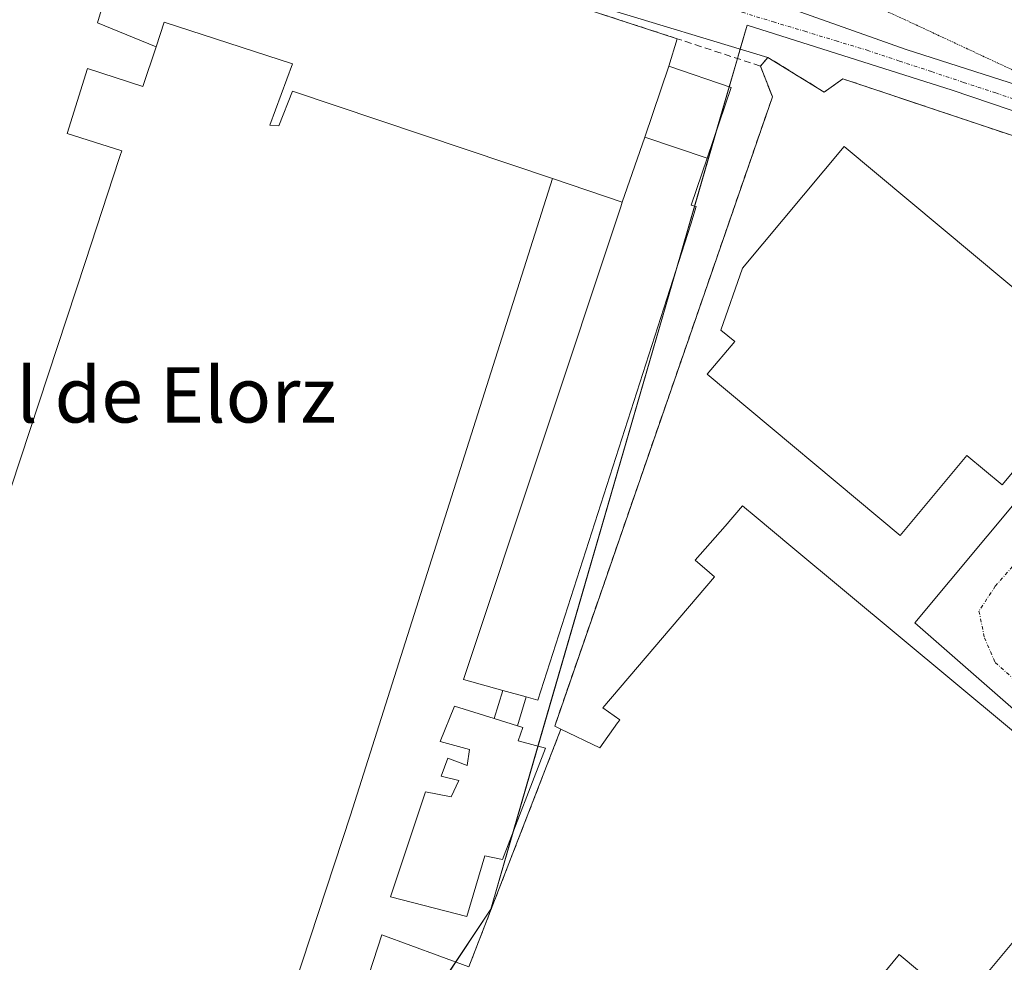
# Model space of a CAD drawing. Units: metres. Extents: x 610783 to 614232, y 4733948 to 4736317.
# Drawn here: x 611311 to 611454, y 4734450 to 4734586 of the extents above; entities that cross this region are included whole.
import ezdxf
from ezdxf.enums import TextEntityAlignment as Align

# ---------------------------------------------------------------- set-up
doc = ezdxf.new("R2010")
doc.units = ezdxf.units.M
doc.header["$MEASUREMENT"] = 0
for name, pattern in [('TRAZO_Y_PUNTO', [1, 0.5, -0.25, 0, -0.25]), ('TRAZOS2', [0.375, 0.25, -0.125]), ('TRAZOSX2', [1.5, 1, -0.5])]:
    doc.linetypes.add(name, pattern=pattern)
for name, color, linetype, lineweight in [('Edificación', 1, 'Continuous', 13), ('Edificación Cxs', 1, 'Continuous', 13), ('Edificación industrial', 135, 'Continuous', 13), ('Edificación industrial Cxs', 135, 'Continuous', 13), ('Edificación ligera', 1, 'Continuous', 0), ('Edificación ligera Cxs', 1, 'Continuous', 0), ('Elemento construido', 1, 'Continuous', 0), ('Explanada', 19, 'Continuous', 0), ('Explanada Cxs', 19, 'Continuous', 0), ('Muro lineal', 1, 'TRAZOSX2', 13), ('Núcleo urbano', 19, 'Continuous', 0), ('Núcleo urbano CxS', 19, 'Continuous', 0), ('Recinto industrial', 135, 'TRAZOSX2', 0), ('Recinto industrial CxS', 135, 'Continuous', 0), ('Texto cartográfico', 19, 'Continuous', 0), ('Vía pecuaria eje', 92, 'TRAZOS2', 0), ('Vía urbana Cxs', 5, 'Continuous', 0), ('Vía urbana eje', 5, 'TRAZO_Y_PUNTO', 0)]:
    doc.layers.add(name, color=color, linetype=linetype, lineweight=lineweight)
doc.styles.add('Arial', font='txt', dxfattribs={"height": 0.2})

# ---------------------------------------------------------------- blocks, each defined once
blk = doc.blocks.new('*U188')
at = {"layer": 'Vía urbana Cxs', "color": 5, "linetype": 'Continuous', "lineweight": 0}
for points in [[(611470.6, 4734472.94, 439.22), (611441.18, 4734498.68, 439.17), (611472.34, 4734536.03, 439.56)], [(611475.24, 4734562.55, 439.4), (611450.26, 4734570.91, 439), (611446.92, 4734572.03, 438.95), (611430.73, 4734577.45, 438.63), (611428.02, 4734575.52, 438.72), (611419.89, 4734580.55, 438.38), (611370.73, 4734595.45, 437.64)], [(611418.5, 4734589.29, 438.26), (611439.93, 4734581.67, 438.69), (611469.78, 4734572.14, 439.24)]]:
    blk.add_polyline3d(points, dxfattribs=at)

msp = doc.modelspace()

# ---------------------------------------------------------------- linework, layer by layer
at = {"layer": 'Edificación', "color": 1, "linetype": 'Continuous', "lineweight": 13}
for points in [[(611405.53, 4734579.27, 444.01), (611402.05, 4734569.01, 444.96)], [(611405.53, 4734579.27, 444.01), (611414.58, 4734576.19, 445.5), (611411.09, 4734565.93, 444.81)], [(611411.09, 4734565.93, 444.81), (611402.05, 4734569.01, 444.96)], [(611383.62, 4734483.72, 446.37), (611384.39, 4734483.48, 447.25), (611383.71, 4734481.56, 445.92), (611387.64, 4734480.49, 444.64), (611381.42, 4734464.37, 443.02), (611378.85, 4734464.92, 442.29), (611376.28, 4734456.13, 440.88), (611365.21, 4734458.98, 441.77), (611370.28, 4734474.18, 442.28), (611374.01, 4734473.46, 443.31), (611375.12, 4734475.83, 446.8), (611372.53, 4734476.47, 446.54), (611373.51, 4734479.05, 452.42), (611376.31, 4734478.02, 450.75), (611376.67, 4734480.32, 443.19), (611372.39, 4734481.48, 445.52), (611374.46, 4734486.59, 441.77), (611380.23, 4734484.79, 442.4)], [(611383.62, 4734483.72, 446.37), (611380.23, 4734484.79, 442.4)]]:
    msp.add_polyline3d(points, dxfattribs=at)
at = {"layer": 'Edificación Cxs', "color": 1, "linetype": 'Continuous', "lineweight": 13}
for points in [[(611411.09, 4734565.93, 444.81), (611402.05, 4734569.01, 444.96), (611405.53, 4734579.27, 444.01), (611414.58, 4734576.19, 445.5), (611411.09, 4734565.93, 444.81)], [(611380.23, 4734484.79, 442.4), (611383.62, 4734483.72, 446.37), (611384.39, 4734483.48, 447.25), (611383.71, 4734481.56, 445.92), (611387.64, 4734480.49, 444.64), (611381.42, 4734464.37, 443.02), (611378.85, 4734464.92, 442.29), (611376.28, 4734456.13, 440.88), (611365.21, 4734458.98, 441.77), (611370.28, 4734474.18, 442.28), (611374.01, 4734473.46, 443.31), (611375.12, 4734475.83, 446.8), (611372.53, 4734476.47, 446.54), (611373.51, 4734479.05, 452.42), (611376.31, 4734478.02, 450.75), (611376.67, 4734480.32, 443.19), (611372.39, 4734481.48, 445.52), (611374.46, 4734486.59, 441.77), (611380.23, 4734484.79, 442.4)]]:
    msp.add_polyline3d(points, close=True, dxfattribs=at)
at = {"layer": 'Edificación industrial', "color": 135, "linetype": 'Continuous', "lineweight": 13}
for points in [[(611388.68, 4734563, 440.68), (611351.03, 4734575.67, 445.75), (611349.05, 4734570.63, 446.35), (611347.73, 4734570.74, 445.88), (611350.99, 4734579.61, 441.66), (611332.44, 4734585.66, 446.41), (611331.26, 4734582.08, 445.66)], [(611273.3, 4734424.8, 445.32), (611288.05, 4734468.25, 447.82), (611282.88, 4734469.68, 441.01), (611291.29, 4734494.08, 445.5), (611301.05, 4734490.58, 445.29), (611304.57, 4734501.21, 444.44), (611307.51, 4734510.1, 445.24), (611321, 4734550.99, 442.97), (611325.87, 4734565.76, 445.31), (611326.05, 4734566.33, 445.51), (611326.28, 4734567.03, 445.23), (611318.35, 4734569.54, 443.67), (611321.32, 4734578.93, 443.23), (611329.35, 4734576.32, 445.75), (611331.26, 4734582.08, 445.66)], [(611402.05, 4734569.01, 444.96), (611398.79, 4734559.56, 442.46)], [(611411.09, 4734565.93, 444.81), (611402.05, 4734569.01, 444.96)], [(611430.93, 4734567.65, 441.75), (611463.72, 4734540.27, 449.2), (611464.67, 4734541.4, 447.46), (611470.47, 4734536.56, 447.8), (611458.23, 4734521.9, 449.21), (611457.24, 4734522.73, 450.17), (611453.81, 4734518.62, 446.69), (611448.71, 4734522.87, 449.9), (611439.05, 4734511.31, 441.93), (611411.1, 4734534.65, 444.18), (611415.07, 4734539.39, 446.92), (611413.06, 4734541.06, 446.9), (611416.22, 4734550.04, 446.29), (611430.93, 4734567.65, 441.75)], [(611411.09, 4734565.93, 444.81), (611408.75, 4734559.16, 442.66), (611409.49, 4734558.93, 441.9), (611408.72, 4734556.41, 443.43), (611386.57, 4734487.46, 448.57), (611384.85, 4734487.94, 446.48)], [(611388.68, 4734563, 440.68), (611359.41, 4734470.8, 440.67), (611337.15, 4734403.15, 441.62)], [(611381.46, 4734488.88, 443.33), (611375.8, 4734490.45, 443.8), (611398.57, 4734558.92, 442.47), (611398.79, 4734559.56, 442.46)], [(611376.09, 4734375.12, 444.85), (611372.04, 4734370.25, 442.74), (611361.09, 4734357.09, 442.12), (611347.29, 4734368.57, 442.96), (611358.22, 4734381.72, 443.65), (611358.72, 4734382.32, 443.57), (611344.27, 4734394.34, 442.65), (611357.58, 4734418.04, 443.82), (611352.93, 4734419.59, 442.35), (611363.96, 4734453.46, 442.96), (611376.55, 4734448.82, 444.71), (611389.9, 4734483.27, 447.96), (611395.51, 4734480.56, 446.49), (611398.1, 4734484.17, 445.74), (611398.13, 4734484.22, 445.76), (611398.42, 4734484.62, 445.95), (611395.96, 4734486.37, 446.63), (611412.16, 4734505.33, 446.27), (611411.42, 4734505.96, 446.34), (611409.35, 4734507.73, 445.68), (611413.68, 4734512.68, 445.75), (611416.22, 4734515.59, 440.28), (611418.18, 4734513.96, 440.25), (611423.22, 4734509.76, 442.54)], [(611423.22, 4734509.76, 442.54), (611470.41, 4734470.49, 439.3), (611447.75, 4734443.25, 443.58), (611438.91, 4734450.61, 445.94), (611438.72, 4734450.38, 445.78), (611435.55, 4734446.57, 443.35), (611399.83, 4734403.64, 446.39)], [(611381.46, 4734488.88, 443.33), (611384.85, 4734487.94, 446.48)]]:
    msp.add_polyline3d(points, dxfattribs=at)
at = {"layer": 'Edificación industrial Cxs', "color": 135, "linetype": 'Continuous', "lineweight": 13}
for points in [[(611273.3, 4734424.8, 445.32), (611288.05, 4734468.25, 447.82), (611282.88, 4734469.68, 441.01), (611291.29, 4734494.08, 445.5), (611301.05, 4734490.58, 445.29), (611304.57, 4734501.21, 444.44), (611307.51, 4734510.1, 445.24), (611321, 4734550.99, 442.97), (611325.87, 4734565.76, 445.31), (611326.05, 4734566.33, 445.51), (611326.28, 4734567.03, 445.23), (611318.35, 4734569.54, 443.67), (611321.32, 4734578.93, 443.23), (611329.35, 4734576.32, 445.75), (611331.26, 4734582.08, 445.66), (611332.44, 4734585.66, 446.41), (611350.99, 4734579.61, 441.66), (611347.73, 4734570.74, 445.88), (611349.05, 4734570.63, 446.35), (611351.03, 4734575.67, 445.75), (611388.68, 4734563, 440.68), (611388.68, 4734563, 440.68), (611359.41, 4734470.8, 440.67), (611337.15, 4734403.15, 441.62)], [(611352.93, 4734419.59, 442.35), (611363.96, 4734453.46, 442.96), (611376.55, 4734448.82, 444.71), (611389.9, 4734483.27, 447.96), (611395.51, 4734480.56, 446.49), (611398.1, 4734484.17, 445.74), (611398.13, 4734484.22, 445.76), (611398.42, 4734484.62, 445.95), (611395.96, 4734486.37, 446.63), (611412.16, 4734505.33, 446.27), (611411.42, 4734505.96, 446.34), (611409.35, 4734507.73, 445.68), (611413.68, 4734512.68, 445.75), (611416.22, 4734515.59, 440.28), (611418.18, 4734513.96, 440.25), (611423.22, 4734509.76, 442.54), (611423.22, 4734509.76, 442.54), (611470.41, 4734470.49, 439.3), (611447.75, 4734443.25, 443.58), (611438.91, 4734450.61, 445.94), (611438.72, 4734450.38, 445.78), (611435.55, 4734446.57, 443.35)]]:
    msp.add_polyline3d(points, dxfattribs=at)
for points in [[(611411.09, 4734565.93, 444.81), (611408.75, 4734559.16, 442.66), (611409.49, 4734558.93, 441.9), (611408.72, 4734556.41, 443.43), (611386.57, 4734487.46, 448.57), (611384.85, 4734487.94, 446.48), (611381.46, 4734488.88, 443.33), (611375.8, 4734490.45, 443.8), (611398.57, 4734558.92, 442.47), (611398.79, 4734559.56, 442.46), (611402.05, 4734569.01, 444.96), (611411.09, 4734565.93, 444.81)], [(611430.93, 4734567.65, 441.75), (611463.72, 4734540.27, 449.2), (611464.67, 4734541.4, 447.46), (611470.47, 4734536.56, 447.8), (611458.23, 4734521.9, 449.21), (611457.24, 4734522.73, 450.17), (611453.81, 4734518.62, 446.69), (611448.71, 4734522.87, 449.9), (611439.05, 4734511.31, 441.93), (611411.1, 4734534.65, 444.18), (611415.07, 4734539.39, 446.92), (611413.06, 4734541.06, 446.9), (611416.22, 4734550.04, 446.29), (611430.93, 4734567.65, 441.75)]]:
    msp.add_polyline3d(points, close=True, dxfattribs=at)
at = {"layer": 'Edificación ligera', "color": 1, "linetype": 'Continuous', "lineweight": 0}
for points in [[(611380.23, 4734484.79, 442.4), (611381.46, 4734488.88, 443.33)], [(611381.46, 4734488.88, 443.33), (611384.85, 4734487.94, 446.48)], [(611384.85, 4734487.94, 446.48), (611383.62, 4734483.72, 446.37)], [(611383.62, 4734483.72, 446.37), (611380.23, 4734484.79, 442.4)]]:
    msp.add_polyline3d(points, dxfattribs=at)
at = {"layer": 'Edificación ligera Cxs', "color": 1, "linetype": 'Continuous', "lineweight": 0}
msp.add_polyline3d([(611384.85, 4734487.94, 446.48), (611383.62, 4734483.72, 446.37), (611380.23, 4734484.79, 442.4), (611381.46, 4734488.88, 443.33), (611384.85, 4734487.94, 446.48)], close=True, dxfattribs=at)
at = {"layer": 'Elemento construido', "color": 1, "linetype": 'Continuous', "lineweight": 0}
for points in [[(611156.33, 4734664.46, 439.74), (611211.6, 4734646.65, 438.44), (611247.66, 4734635.29, 436.68), (611300.82, 4734617.21, 436.61), (611322.58, 4734611.05, 436.79), (611337.1, 4734606.55, 437.19), (611343.8, 4734604.47, 437.46), (611350.99, 4734602.04, 437.31), (611353.11, 4734600.1, 437.38), (611354.53, 4734599.18, 437.42), (611356.01, 4734598.36, 437.52), (611357.53, 4734597.63, 437.52), (611359.1, 4734596.99, 437.55), (611360.7, 4734596.46, 437.58), (611362.33, 4734596.03, 437.59), (611363.99, 4734595.7, 437.59), (611365.67, 4734595.48, 437.62), (611367.35, 4734595.36, 437.63), (611369.04, 4734595.36, 437.63), (611370.73, 4734595.45, 437.63), (611419.89, 4734580.55, 438.44), (611428.02, 4734575.52, 443.77), (611430.73, 4734577.45, 444.44), (611475.24, 4734562.55, 439.47)], [(611472.34, 4734536.03, 444.8), (611441.18, 4734498.68, 441.28), (611470.6, 4734472.94, 439.25)]]:
    msp.add_polyline3d(points, dxfattribs=at)
at = {"layer": 'Explanada', "color": 19, "linetype": 'Continuous', "lineweight": 0}
for points in [[(611331.26, 4734582.08, 445.66), (611322.74, 4734585.57, 437.25), (611328.53, 4734604.87, 437.05)], [(611328.53, 4734604.87, 437.05), (611377.77, 4734588.77, 438.37), (611386.87, 4734589.74, 437.88), (611406.74, 4734583.24, 438.61)], [(611388.68, 4734563, 440.68), (611351.03, 4734575.67, 445.75), (611349.05, 4734570.63, 446.35), (611347.73, 4734570.74, 445.88), (611350.99, 4734579.61, 441.66), (611332.44, 4734585.66, 446.41), (611331.26, 4734582.08, 445.66)], [(611406.74, 4734583.24, 438.61), (611405.53, 4734579.27, 444.01)], [(611405.53, 4734579.27, 444.01), (611402.05, 4734569.01, 444.96)], [(611402.05, 4734569.01, 444.96), (611398.79, 4734559.56, 442.46)], [(611398.79, 4734559.56, 442.46), (611388.68, 4734563, 440.68)]]:
    msp.add_polyline3d(points, dxfattribs=at)
at = {"layer": 'Explanada Cxs', "color": 19, "linetype": 'Continuous', "lineweight": 0}
msp.add_polyline3d([(611405.53, 4734579.27, 444.01), (611402.05, 4734569.01, 444.96), (611398.79, 4734559.56, 442.46), (611388.68, 4734563, 440.68), (611351.03, 4734575.67, 445.75), (611349.05, 4734570.63, 446.35), (611347.73, 4734570.74, 445.88), (611350.99, 4734579.61, 441.66), (611332.44, 4734585.66, 446.41), (611331.26, 4734582.08, 445.66), (611322.74, 4734585.57, 437.25), (611328.53, 4734604.87, 437.05), (611377.77, 4734588.77, 438.37), (611386.87, 4734589.74, 437.88), (611406.74, 4734583.24, 438.61), (611405.53, 4734579.27, 444.01)], close=True, dxfattribs=at)
at = {"layer": 'Muro lineal', "color": 1, "linetype": 'TRAZOSX2', "lineweight": 13}
msp.add_polyline3d([(611388.99, 4734483.68, 448.6), (611420.54, 4734574.83, 442.58), (611418.8, 4734579.29, 440.34), (611406.74, 4734583.24, 438.61), (611386.87, 4734589.74, 437.88), (611377.77, 4734588.77, 438.37), (611328.53, 4734604.87, 437.05), (611303.55, 4734613.04, 436.91), (611301.52, 4734605.61, 438.19)], dxfattribs=at)
at = {"layer": 'Núcleo urbano', "color": 19, "linetype": 'Continuous', "lineweight": 0}
msp.add_polyline3d([(611505.8, 4734560.4, 440.05), (611493.95, 4734563.02, 439.48), (611484.53, 4734565.11, 439.42), (611479, 4734566.33, 439.36), (611465.92, 4734569.22, 439.17), (611446.56, 4734575.79, 438.82), (611416.87, 4734585.2, 438.32), (611415.87, 4734581.77, 438.28), (611415.47, 4734580.38, 438.22), (611414.28, 4734576.29, 438.29), (611412.36, 4734569.66, 438.21), (611409.27, 4734559, 438.25), (611406.59, 4734549.8, 438.68), (611386.57, 4734480.78, 438.55), (611382.99, 4734468.45, 438.81), (611379.73, 4734457.21, 439.14), (611374.64, 4734449.52, 438.98), (611354.49, 4734419.07, 438.36), (611320.48, 4734367.7, 437.91)], dxfattribs=at)
at = {"layer": 'Núcleo urbano CxS', "color": 19, "linetype": 'Continuous', "lineweight": 0}
for points in [[(611475, 4734325.84, 439.08), (611408.97, 4734378.87, 438.74), (611404.38, 4734382.75, 438.73), (611328.35, 4734292.84, 437.92), (611323.08, 4734280.78, 437.88), (611294.79, 4734308.28, 438.01), (611287.52, 4734315.34, 437.99), (611320.48, 4734367.7, 437.91), (611379.73, 4734457.21, 439.14), (611416.87, 4734585.2, 438.32), (611446.56, 4734575.79, 438.82), (611465.92, 4734569.22, 439.17)], [(611465.92, 4734569.22, 439.17), (611446.56, 4734575.79, 438.82), (611416.87, 4734585.2, 438.32), (611379.73, 4734457.21, 439.14), (611320.48, 4734367.7, 437.91)]]:
    msp.add_polyline3d(points, dxfattribs=at)
at = {"layer": 'Recinto industrial', "color": 135, "linetype": 'TRAZOSX2', "lineweight": 0}
for points in [[(611419.89, 4734580.55, 438.38), (611418.8, 4734579.29, 438.33)], [(611428.02, 4734575.52, 438.72), (611419.89, 4734580.55, 438.38)], [(611418.8, 4734579.29, 438.33), (611420.54, 4734574.83, 438.95), (611388.99, 4734483.68, 438.59)], [(611430.73, 4734577.45, 438.63), (611428.02, 4734575.52, 438.72)], [(611492.38, 4734555.06, 439.64), (611491.36, 4734555.72, 439.63), (611489.19, 4734556.98, 439.59), (611486.97, 4734558.15, 439.55), (611484.71, 4734559.23, 439.54), (611482.4, 4734560.21, 439.52), (611480.05, 4734561.09, 439.49), (611477.66, 4734561.87, 439.45), (611475.24, 4734562.55, 439.4), (611450.26, 4734570.91, 439), (611446.92, 4734572.03, 438.95), (611430.73, 4734577.45, 438.63)], [(611389.9, 4734483.27, 438.66), (611376.55, 4734448.82, 439.35)], [(611388.99, 4734483.68, 438.59), (611389.9, 4734483.27, 438.66)]]:
    msp.add_polyline3d(points, dxfattribs=at)
at = {"layer": 'Recinto industrial CxS', "color": 135, "linetype": 'Continuous', "lineweight": 0}
for points in [[(611475.24, 4734562.55, 439.4), (611430.73, 4734577.45, 438.63), (611428.02, 4734575.52, 438.72), (611419.89, 4734580.55, 438.38), (611418.8, 4734579.29, 438.33), (611420.54, 4734574.83, 438.95), (611388.99, 4734483.68, 438.59), (611389.9, 4734483.27, 438.66), (611376.55, 4734448.82, 439.35)], [(611376.55, 4734448.82, 439.35), (611389.9, 4734483.27, 438.66), (611388.99, 4734483.68, 438.59), (611420.54, 4734574.83, 438.95), (611418.8, 4734579.29, 438.33), (611419.89, 4734580.55, 438.38), (611419.89, 4734580.55, 438.38), (611428.02, 4734575.52, 438.72), (611430.73, 4734577.45, 438.63), (611475.24, 4734562.55, 439.4)]]:
    msp.add_polyline3d(points, dxfattribs=at)
at = {"layer": 'Vía pecuaria eje', "color": 92, "linetype": 'TRAZOS2', "lineweight": 0}
msp.add_polyline3d([(611435.18, 4734588.12, 438.63), (611439.66, 4734586.03, 438.72), (611444.13, 4734583.95, 438.78), (611448.61, 4734581.86, 438.83), (611453.09, 4734579.77, 438.89), (611457.56, 4734577.68, 438.96)], dxfattribs=at)
at = {"layer": 'Vía urbana Cxs', "color": 5, "linetype": 'Continuous', "lineweight": 0}
for points in [[(611475.24, 4734562.55, 439.4), (611450.26, 4734570.91, 439), (611446.92, 4734572.03, 438.95), (611430.73, 4734577.45, 438.63), (611428.02, 4734575.52, 438.72), (611419.89, 4734580.55, 438.38), (611370.73, 4734595.45, 437.64), (611369.04, 4734595.36, 437.62), (611367.35, 4734595.36, 437.61), (611365.67, 4734595.48, 437.59), (611363.99, 4734595.7, 437.57), (611362.33, 4734596.03, 437.55), (611360.7, 4734596.46, 437.53), (611359.1, 4734596.99, 437.49), (611357.53, 4734597.63, 437.46), (611356.01, 4734598.36, 437.43), (611354.53, 4734599.18, 437.4), (611353.11, 4734600.1, 437.36), (611350.99, 4734602.04, 437.29)], [(611390.27, 4734599.05, 437.88), (611418.5, 4734589.29, 438.26), (611439.93, 4734581.67, 438.69), (611469.78, 4734572.14, 439.24), (611485.02, 4734567.22, 439.4), (611493.27, 4734563.41, 439.47), (611497.72, 4734560.87, 439.54), (611506.73, 4734553.86, 439.87)], [(611470.6, 4734472.94, 439.22), (611441.18, 4734498.68, 439.17), (611472.34, 4734536.03, 439.56)]]:
    msp.add_polyline3d(points, dxfattribs=at)
at = {"layer": 'Vía urbana eje', "color": 5, "linetype": 'TRAZO_Y_PUNTO', "lineweight": 0}
for points in [[(611372.08, 4734602.79, 437.75), (611375.35, 4734601.38, 437.79), (611379.69, 4734599.68, 437.83), (611384.28, 4734597.91, 437.89), (611388.85, 4734596.14, 437.91), (611393.42, 4734594.35, 437.91), (611398, 4734592.58, 437.91), (611402.53, 4734591.19, 437.95), (611407.07, 4734589.83, 438.08), (611411.6, 4734588.44, 438.17), (611416.14, 4734587.07, 438.27), (611420.67, 4734585.69, 438.39), (611425.21, 4734584.32, 438.47), (611429.75, 4734582.94, 438.51), (611434.28, 4734581.57, 438.58), (611438.94, 4734580.01, 438.67), (611443.58, 4734578.48, 438.72), (611448.23, 4734576.93, 438.82), (611452.89, 4734575.39, 438.88), (611457.55, 4734573.84, 438.94)], [(611459.83, 4734511.97, 439.21), (611457.5, 4734509.3, 439.2), (611452.82, 4734503.96, 439.17), (611450.46, 4734500.34, 439.16), (611451.25, 4734496.5, 439.15), (611452.82, 4734492.91, 439.16), (611456.26, 4734489.85, 439.13), (611459.73, 4734486.8, 439.12), (611463.17, 4734483.74, 439.14), (611466.64, 4734480.68, 439.17), (611470.08, 4734477.61, 439.21), (611473.55, 4734474.57, 439.22), (611480.46, 4734468.44, 439.21)]]:
    msp.add_polyline3d(points, dxfattribs=at)

# ---------------------------------------------------------------- block references
at = {"layer": 'Vía urbana Cxs', "color": 5, "linetype": 'Continuous', "lineweight": 0}
msp.add_blockref('*U188', (0, 0), dxfattribs=at)

# ---------------------------------------------------------------- texts
at = {"layer": 'Texto cartográfico', "color": 19, "linetype": 'Continuous', "lineweight": 0, "style": 'Arial'}
msp.add_text('Polígono Industrial de Elorz', height=8, dxfattribs=at).set_placement((611287.19, 4734531.67), align=Align.MIDDLE_CENTER)

doc.saveas('drawing.dxf')
